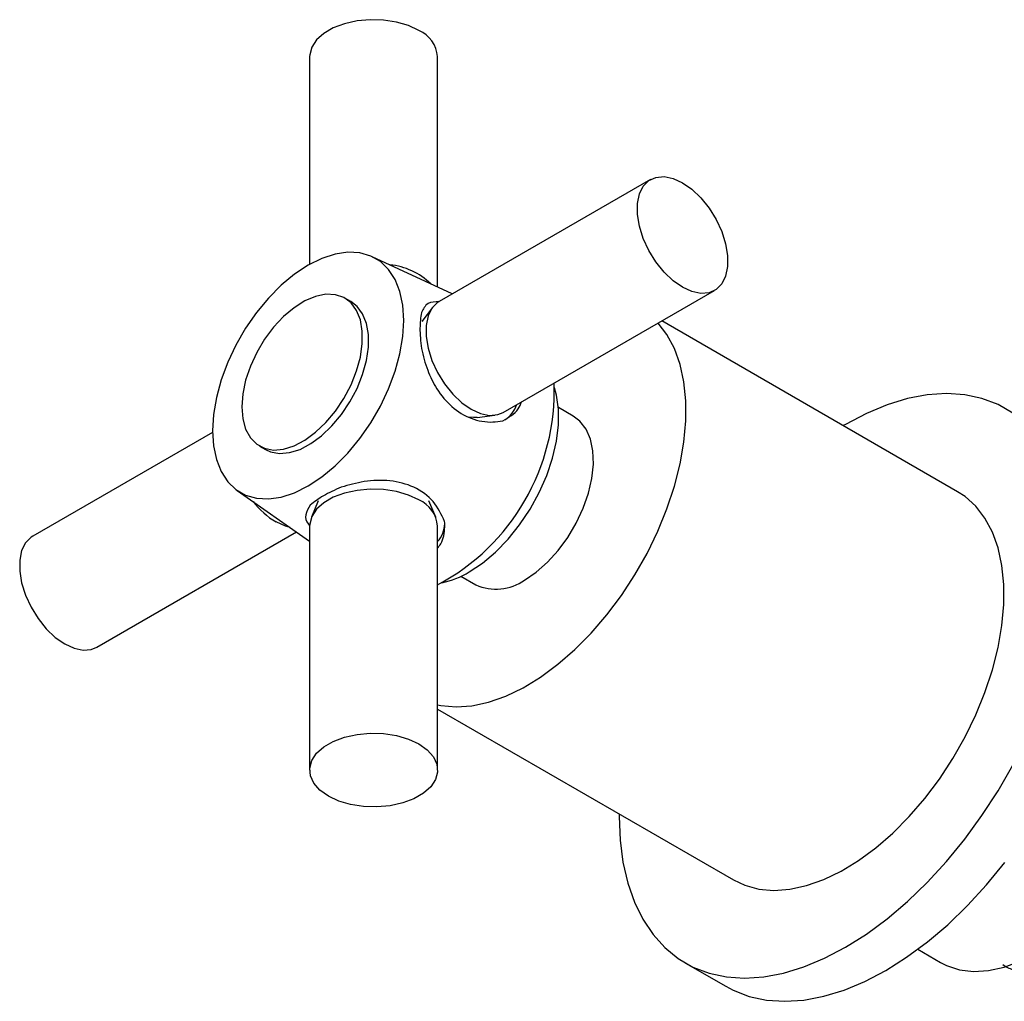
# Model space of a CAD drawing. Units: millimetres. Extents: x 5 to 995, y 5 to 995.
# Drawn here: x 691 to 760, y 236 to 305 of the extents above; entities that cross this region are included whole.
import ezdxf

# ---------------------------------------------------------------- set-up
doc = ezdxf.new("R2010")
doc.units = ezdxf.units.MM

msp = doc.modelspace()

# ---------------------------------------------------------------- linework, layer by layer
at = {"color": 7, "linetype": 'Continuous', "lineweight": 25}
for p, q in [((710.965, 302.01), (710.965, 287.407)), ((719.965, 285.81), (719.965, 302.01)), ((734.923, 293.371), (720.074, 284.799)), ((720.995, 285.33), (715.373, 287.951)), ((724.574, 277.004), (739.423, 285.577)), ((713.869, 284.792), (713.444, 285.037)), ((719.607, 284.383), (718.848, 283.384)), ((756.503, 271.437), (735.717, 283.437)), ((722.735, 276.65), (723.98, 276.808)), ((729.496, 276.751), (728.449, 277.356)), ((704.152, 275.607), (691.507, 268.307)), ((707.445, 274.644), (707.869, 274.399)), ((705.885, 271.517), (710.965, 267.96)), ((711.578, 270.791), (711.092, 269.634)), ((719.838, 269.634), (719.352, 270.791)), ((696.007, 260.513), (710.035, 268.611)), ((710.965, 269.022), (710.965, 251.874)), ((719.965, 251.874), (719.965, 269.022)), ((721.599, 265.491), (722.647, 264.886)), ((719.965, 256.158), (740.754, 244.157)), ((753.708, 239.277), (755.314, 238.35)), ((737.379, 238.311), (740.208, 236.678))]:
    msp.add_line(p, q, dxfattribs=at)
at = {"color": 7, "linetype": 'Continuous', "lineweight": 25, "flags": 128}
for points in [[(718.647, 303.847), (717.916, 304.188), (717.078, 304.435), (716.169, 304.576), (715.23, 304.604), (714.3, 304.519), (713.422, 304.324), (712.633, 304.029), (711.968, 303.645), (711.456, 303.189), (711.118, 302.682), (710.971, 302.146), (710.965, 302.01)], [(737.173, 285.799), (736.512, 286.262), (735.879, 286.864), (735.303, 287.581), (734.809, 288.38), (734.418, 289.227), (734.147, 290.085), (734.009, 290.917), (734.009, 291.685), (734.147, 292.356), (734.418, 292.902), (734.809, 293.298), (735.303, 293.526), (735.879, 293.578), (736.512, 293.45), (737.173, 293.148), (737.835, 292.686), (738.468, 292.083), (739.044, 291.367), (739.538, 290.567), (739.929, 289.72), (740.2, 288.862), (740.338, 288.031), (740.338, 287.263), (740.2, 286.591), (739.929, 286.046), (739.538, 285.65), (739.044, 285.421), (738.468, 285.37), (737.835, 285.498), (737.173, 285.799)], [(710.869, 271.838), (711.825, 272.469), (712.761, 273.245), (713.659, 274.15), (714.501, 275.166), (715.268, 276.272), (715.946, 277.446), (716.52, 278.664), (716.979, 279.9), (717.314, 281.131), (717.518, 282.33), (717.586, 283.473), (717.518, 284.538), (717.314, 285.502), (716.979, 286.345), (716.52, 287.051), (715.946, 287.606), (715.268, 287.997), (714.501, 288.218), (713.659, 288.262), (712.761, 288.131), (711.825, 287.825), (710.869, 287.352), (709.913, 286.722), (708.976, 285.946), (708.078, 285.04), (707.237, 284.024), (706.47, 282.918), (705.792, 281.744), (705.218, 280.527), (704.758, 279.29), (704.424, 278.06), (704.22, 276.861), (704.151, 275.717), (704.22, 274.653), (704.424, 273.689), (704.758, 272.845), (705.218, 272.139), (705.792, 271.585), (706.47, 271.193), (707.237, 270.973), (708.078, 270.928), (708.976, 271.06), (709.913, 271.365), (710.869, 271.838)], [(706.202, 277.391), (706.27, 276.556), (706.473, 275.826), (706.803, 275.225), (707.25, 274.772), (707.799, 274.483), (708.434, 274.365), (709.134, 274.424), (709.875, 274.657), (710.635, 275.056), (711.389, 275.609), (712.112, 276.298), (712.782, 277.101), (713.377, 277.992), (713.877, 278.942), (714.267, 279.921), (714.534, 280.898), (714.67, 281.84), (714.67, 282.719), (714.534, 283.505), (714.267, 284.173), (713.877, 284.701), (713.377, 285.074), (712.782, 285.278), (712.112, 285.308), (711.389, 285.162), (710.635, 284.844), (709.875, 284.366), (709.134, 283.743), (708.434, 282.994), (707.799, 282.144), (707.25, 281.219), (706.803, 280.251), (706.473, 279.269), (706.27, 278.305), (706.202, 277.391)], [(707.869, 274.399), (708.224, 274.238), (708.858, 274.12), (709.558, 274.179), (710.299, 274.412), (711.059, 274.811), (711.813, 275.364), (712.536, 276.053), (713.206, 276.856), (713.801, 277.747), (714.301, 278.697), (714.691, 279.676), (714.959, 280.653), (715.094, 281.595), (715.094, 282.474), (714.959, 283.26), (714.691, 283.928), (714.301, 284.456), (713.869, 284.792)], [(720.074, 284.799), (719.959, 284.725), (719.568, 284.33), (719.298, 283.784), (719.159, 283.112), (719.159, 282.344), (719.298, 281.513), (719.568, 280.655), (719.959, 279.808), (720.454, 279.009), (721.03, 278.292), (721.662, 277.689), (722.324, 277.227), (722.986, 276.925), (723.618, 276.798), (724.194, 276.849), (724.574, 277.004)], [(719.965, 256.459), (720.193, 256.414), (721.255, 256.319), (722.379, 256.398), (723.55, 256.651), (724.754, 257.075), (725.977, 257.664), (727.204, 258.411), (728.419, 259.307), (729.608, 260.342), (730.757, 261.502), (731.852, 262.774), (732.88, 264.141), (733.827, 265.589), (734.682, 267.099), (735.436, 268.652), (736.078, 270.23), (736.602, 271.814), (737.001, 273.384), (737.269, 274.921), (737.404, 276.407), (737.404, 277.824), (737.269, 279.155), (737.001, 280.382), (736.602, 281.493), (736.078, 282.472), (735.456, 283.286)], [(722.183, 265.797), (723.121, 266.419), (724.038, 267.191), (724.913, 268.093), (725.728, 269.106), (726.463, 270.208), (727.103, 271.373), (727.633, 272.577), (728.041, 273.791), (728.318, 274.989), (728.458, 276.144), (728.458, 277.23), (728.318, 278.223), (728.176, 278.741)], [(760.386, 276.962), (759.347, 277.562), (758.216, 277.993), (757.004, 278.253), (755.72, 278.337), (754.376, 278.247), (752.982, 277.982), (751.552, 277.544), (750.096, 276.938), (748.628, 276.169), (748.468, 276.076)], [(722.735, 276.65), (722.491, 276.638), (722.203, 276.666)], [(726.072, 265.226), (726.89, 265.779), (727.685, 266.477), (728.434, 267.3), (729.115, 268.224), (729.708, 269.223), (730.196, 270.267), (730.566, 271.328), (730.807, 272.374), (730.911, 273.375), (730.876, 274.303), (730.703, 275.13), (730.397, 275.834), (729.966, 276.393), (729.496, 276.751)], [(718.647, 270.858), (717.916, 271.2), (717.078, 271.447), (716.169, 271.587), (715.23, 271.616), (714.3, 271.531), (713.422, 271.336), (712.633, 271.04), (711.968, 270.656), (711.456, 270.201), (711.118, 269.694), (710.971, 269.157), (710.965, 269.022)], [(740.754, 244.157), (741.548, 243.783), (742.537, 243.514), (743.6, 243.419), (744.723, 243.499), (745.894, 243.752), (747.099, 244.175), (748.322, 244.764), (749.548, 245.512), (750.763, 246.408), (751.953, 247.442), (753.102, 248.602), (754.197, 249.874), (755.224, 251.242), (756.171, 252.69), (757.027, 254.199), (757.781, 255.753), (758.423, 257.331), (758.947, 258.914), (759.345, 260.484), (759.613, 262.022), (759.748, 263.508), (759.748, 264.925), (759.613, 266.255), (759.345, 267.483), (758.947, 268.593), (758.423, 269.572), (757.781, 270.409), (757.027, 271.092), (756.503, 271.437)], [(709.595, 268.919), (709.268, 269.006), (708.606, 269.308)], [(691.507, 268.307), (691.392, 268.234), (691.001, 267.838), (690.731, 267.293), (690.592, 266.621), (690.592, 265.853), (690.731, 265.022), (691.001, 264.164), (691.392, 263.317), (691.887, 262.517), (692.463, 261.8), (693.095, 261.198), (693.757, 260.736), (694.419, 260.434), (695.051, 260.306), (695.627, 260.358), (696.007, 260.513)], [(712.283, 250.037), (711.691, 250.459), (711.264, 250.943), (711.021, 251.468), (710.971, 252.01), (711.118, 252.547), (711.456, 253.054), (711.968, 253.509), (712.633, 253.893), (713.422, 254.189), (714.3, 254.383), (715.23, 254.468), (716.169, 254.44), (717.078, 254.299), (717.916, 254.053), (718.647, 253.711), (719.239, 253.289), (719.666, 252.805), (719.91, 252.281), (719.959, 251.738), (719.812, 251.202), (719.475, 250.695), (718.962, 250.239), (718.297, 249.855), (717.508, 249.56), (716.63, 249.365), (715.701, 249.28), (714.761, 249.308), (713.852, 249.449), (713.014, 249.695), (712.283, 250.037)], [(732.719, 248.795), (732.719, 248.613), (732.786, 246.957), (732.989, 245.393), (733.326, 243.935), (733.793, 242.596), (734.386, 241.386), (735.102, 240.317), (735.932, 239.396), (736.871, 238.632), (737.91, 238.032), (739.041, 237.601), (740.253, 237.342), (741.537, 237.257), (742.881, 237.348), (744.274, 237.613), (745.705, 238.05), (747.16, 238.656), (748.628, 239.425), (750.096, 240.351), (751.552, 241.426), (752.982, 242.64), (754.376, 243.984), (755.72, 245.445), (757.004, 247.012), (758.216, 248.671), (759.347, 250.408), (760.386, 252.207)], [(740.208, 236.678), (740.738, 236.4), (741.869, 235.968), (743.081, 235.709), (744.365, 235.624), (745.71, 235.715), (747.103, 235.98), (748.533, 236.417), (749.989, 237.023), (751.457, 237.792), (752.925, 238.718), (754.38, 239.793), (755.811, 241.007), (757.204, 242.351), (758.548, 243.812), (759.832, 245.379)], [(755.314, 238.35), (755.733, 238.136), (756.641, 237.839), (757.627, 237.72), (758.678, 237.78), (759.779, 238.02), (760.913, 238.434)]]:
    msp.add_lwpolyline(points, dxfattribs=at)
at = {"color": 7, "linetype": 'Continuous', "lineweight": 25}
for centre, radius, start, end in [((717.736, 301.802), 2.239, 5.32934, 65.9908), ((716.166, 282.679), 4.717, 45.38533, 84.63225), ((712.742, 278.514), 15.417, 297.93622, 2.06156), ((723.635, 278.181), 1.99, 301.77269, 341.56156), ((711.707, 274.409), 5.969, 217.9869, 238.70196), ((717.736, 268.814), 2.239, 5.32934, 65.9908), ((718.477, 269.246), 1.989, 318.42973, 358.22425), ((718.934, 271.183), 6.29, 282.20131, 301.09521), ((724.064, 268.039), 3.456, 245.79383, 305.51663)]:
    msp.add_arc(centre, radius, start, end, dxfattribs=at)
for points, knots in [([(720.061, 284.773), (719.778, 284.774), (719.216, 284.778), (718.951, 284.272), (718.82, 284.022)], [0, 0, 0, 0, 0.503452, 1, 1, 1, 1]), ([(718.82, 284.022), (718.772, 283.677), (718.674, 282.981), (718.771, 281.998), (718.82, 281.501)], [0, 0, 0, 0, 0.494752, 1, 1, 1, 1]), ([(718.82, 281.501), (718.949, 280.987), (719.201, 279.989), (719.923, 278.55), (720.936, 277.319), (722.308, 276.495), (723.587, 276.27), (724.311, 276.382), (724.544, 276.418)], [0, 0, 0, 0, 0.167698, 0.325651, 0.511255, 0.707297, 0.905849, 1, 1, 1, 1]), ([(724.544, 276.418), (724.958, 276.653), (725.542, 276.985), (725.795, 277.578), (725.869, 277.752)], [0, 0, 0, 0, 0.708073, 1, 1, 1, 1]), ([(720.458, 269.341), (720.23, 269.831), (719.774, 270.813), (718.368, 271.828), (716.663, 272.274), (714.854, 272.223), (713.725, 271.906), (713.194, 271.756)], [0, 0, 0, 0, 0.212934, 0.425877, 0.628582, 0.825521, 1, 1, 1, 1]), ([(713.194, 271.756), (712.748, 271.555), (711.848, 271.147), (711.292, 270.715), (711.011, 270.496)], [0, 0, 0, 0, 0.494752, 1, 1, 1, 1]), ([(711.011, 270.496), (710.878, 270.265), (710.62, 269.815), (710.71, 269.337), (710.962, 269.066), (711.003, 269.022)], [0, 0, 0, 0, 0.470001, 0.912687, 1, 1, 1, 1]), ([(719.965, 267.474), (720.042, 267.571), (720.371, 267.987), (720.474, 268.675), (720.461, 269.213), (720.458, 269.341)], [0, 0, 0, 0, 0.188081, 0.80778, 1, 1, 1, 1]), ([(771.343, 257.815), (771.416, 257.761), (771.825, 257.46), (772.363, 256.604), (772.907, 255.276), (773.168, 253.707), (773.169, 251.978), (772.907, 250.119), (772.384, 248.187), (771.624, 246.269), (770.56, 244.245), (769.151, 242.196), (767.508, 240.419), (765.887, 239.116), (764.389, 238.254), (762.946, 237.738), (761.605, 237.584), (760.495, 237.72), (759.923, 238.045), (759.691, 238.177)], [0, 0, 0, 0, 0.013237, 0.073829, 0.134644, 0.194677, 0.253758, 0.314047, 0.3749, 0.435308, 0.494455, 0.572333, 0.65126, 0.714797, 0.777293, 0.837617, 0.898471, 0.958847, 1, 1, 1, 1])]:
    msp.add_open_spline(points, degree=3, knots=knots, dxfattribs=at)

doc.saveas('drawing.dxf')
